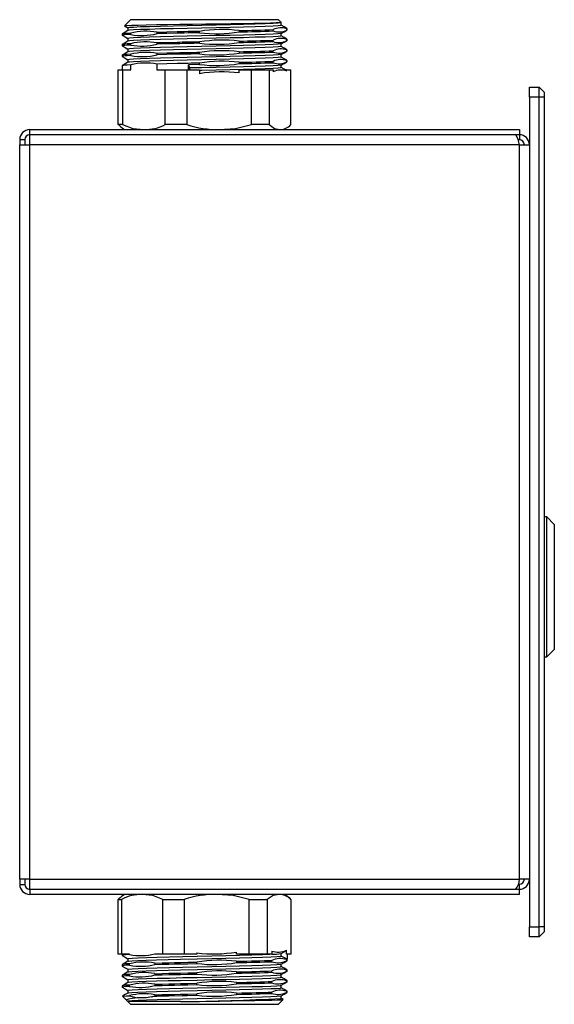
# Model space of a CAD drawing. Units: millimetres. Extents: x 6194 to 6943, y 4916 to 5312.
# Drawn here: x 6445 to 6552, y 5115 to 5312 of the extents above; entities that cross this region are included whole.
import ezdxf

# ---------------------------------------------------------------- set-up
doc = ezdxf.new("R2010")
doc.units = ezdxf.units.MM

msp = doc.modelspace()

# ---------------------------------------------------------------- linework, layer by layer
at = {"color": 7, "linetype": 'Continuous', "lineweight": 25}
for p, q in [((6466.82, 5312.2), (6465.59, 5310.97)), ((6484.35, 5312.2), (6466.82, 5312.2)), ((6496.42, 5312.2), (6484.35, 5312.2)), ((6496.98, 5311.64), (6496.42, 5312.2)), ((6496.97, 5311.07), (6496.97, 5311.6)), ((6465.12, 5309.35), (6465.12, 5309.05)), ((6466.26, 5310.54), (6466.26, 5310.02)), ((6466.85, 5309.24), (6466.85, 5309.51)), ((6472.1, 5309.67), (6472.1, 5309.41)), ((6480.61, 5309.59), (6480.61, 5309.86)), ((6488.53, 5310.03), (6488.53, 5309.76)), ((6495.38, 5309.95), (6495.38, 5310.21)), ((6498.1, 5310.41), (6498.05, 5310.38)), ((6498.05, 5310.38), (6498.05, 5310.11)), ((6498.07, 5310.13), (6498.05, 5310.11)), ((6498.12, 5310.11), (6498.12, 5310.41)), ((6465.12, 5307.24), (6465.12, 5306.93)), ((6466.85, 5307.13), (6466.85, 5307.39)), ((6472.1, 5307.56), (6472.1, 5307.29)), ((6480.61, 5307.48), (6480.61, 5307.74)), ((6488.53, 5307.91), (6488.53, 5307.65)), ((6495.38, 5307.83), (6495.38, 5308.1)), ((6498.11, 5308.29), (6498.05, 5308.26)), ((6498.05, 5308.26), (6498.05, 5308)), ((6498.07, 5308.01), (6498.05, 5308)), ((6498.12, 5307.99), (6498.12, 5308.29)), ((6466.85, 5305.01), (6466.85, 5305.27)), ((6472.1, 5305.44), (6472.1, 5305.17)), ((6480.61, 5305.36), (6480.61, 5305.63)), ((6488.53, 5305.79), (6488.53, 5305.53)), ((6495.38, 5305.72), (6495.38, 5305.98)), ((6498.11, 5306.18), (6498.05, 5306.15)), ((6498.05, 5306.15), (6498.05, 5305.88)), ((6498.07, 5305.89), (6498.05, 5305.88)), ((6498.12, 5305.88), (6498.12, 5306.18)), ((6465.12, 5305.12), (6465.12, 5304.82)), ((6472.1, 5303.32), (6472.1, 5302.2)), ((6480.61, 5303.24), (6478.38, 5303.2)), ((6480.61, 5303.24), (6480.61, 5303.51)), ((6488.53, 5303.68), (6488.53, 5303.41)), ((6495.38, 5303.6), (6495.38, 5303.86)), ((6498.11, 5304.06), (6498.05, 5304.03)), ((6498.05, 5304.03), (6498.05, 5303.76)), ((6498.07, 5303.78), (6498.05, 5303.76)), ((6498.12, 5303.76), (6498.12, 5304.06)), ((6464.34, 5291.2), (6464.34, 5302.2)), ((6464.34, 5302.2), (6465.19, 5302.2)), ((6465.12, 5303), (6465.12, 5302.2)), ((6465.19, 5302.2), (6465.19, 5291.2)), ((6465.19, 5302.2), (6466.85, 5302.2)), ((6466.85, 5302.2), (6466.85, 5303.16)), ((6472.1, 5302.2), (6473.76, 5302.2)), ((6473.76, 5291.2), (6473.76, 5302.2)), ((6473.76, 5302.2), (6478.1, 5302.2)), ((6478.1, 5302.2), (6478.1, 5291.2)), ((6478.1, 5302.2), (6480.61, 5302.2)), ((6478.38, 5303.2), (6478.6, 5302.54)), ((6478.38, 5302.2), (6478.38, 5303.2)), ((6478.6, 5302.54), (6478.6, 5302.2)), ((6480.61, 5302.2), (6480.61, 5301.39)), ((6488.53, 5302.2), (6491.04, 5302.2)), ((6488.53, 5301.56), (6488.53, 5302.2)), ((6491.04, 5291.2), (6491.04, 5302.2)), ((6491.04, 5302.2), (6494.53, 5302.2)), ((6494.53, 5302.2), (6494.53, 5291.2)), ((6494.53, 5302.2), (6495.38, 5302.2)), ((6495.38, 5302.2), (6495.38, 5301.75)), ((6498.05, 5302.2), (6497.77, 5302.2)), ((6498.05, 5302.2), (6498.9, 5302.2)), ((6498.05, 5301.91), (6498.05, 5302.2)), ((6498.9, 5291.2), (6498.9, 5302.2)), ((6546.62, 5296.7), (6546.62, 5298.7)), ((6546.62, 5298.7), (6548.62, 5298.7)), ((6548.62, 5296.7), (6548.62, 5298.7)), ((6549.62, 5297.7), (6548.62, 5298.7)), ((6549.62, 5297.7), (6549.62, 5296.7)), ((6548.62, 5296.7), (6546.62, 5296.7)), ((6546.62, 5296.7), (6546.62, 5130.7)), ((6548.62, 5130.7), (6548.62, 5296.7)), ((6549.62, 5296.7), (6548.62, 5296.7)), ((6549.62, 5296.7), (6549.62, 5130.7)), ((6446.62, 5289.2), (6446.62, 5290.2)), ((6446.62, 5290.2), (6544.62, 5290.2)), ((6464.66, 5290.97), (6464.34, 5291.2)), ((6465.19, 5291.2), (6464.34, 5291.2)), ((6478.1, 5291.2), (6473.76, 5291.2)), ((6494.53, 5291.2), (6491.04, 5291.2)), ((6544.62, 5290.2), (6544.62, 5289.2)), ((6444.62, 5288.2), (6445.62, 5288.2)), ((6444.62, 5288.2), (6444.62, 5287.19)), ((6445.62, 5288.2), (6445.62, 5287.19)), ((6446.62, 5289.2), (6544.62, 5289.2)), ((6446.62, 5287.19), (6446.62, 5289.19)), ((6543.91, 5289.19), (6446.62, 5289.19)), ((6544.62, 5289.19), (6543.91, 5289.19)), ((6544.62, 5288.19), (6544.38, 5288.19)), ((6544.62, 5289.19), (6544.62, 5288.19)), ((6444.62, 5140.21), (6444.62, 5287.19)), ((6444.62, 5287.19), (6446.62, 5287.19)), ((6544.62, 5287.19), (6446.62, 5287.19)), ((6446.62, 5140.21), (6446.62, 5287.19)), ((6544.62, 5140.21), (6544.62, 5287.19)), ((6544.62, 5287.19), (6546.62, 5287.19)), ((6550.12, 5212.7), (6549.62, 5212.7)), ((6551.62, 5211.2), (6550.12, 5212.7)), ((6550.12, 5184.7), (6550.12, 5212.7)), ((6551.62, 5211.2), (6551.62, 5186.2)), ((6550.12, 5184.7), (6551.62, 5186.2)), ((6549.62, 5184.7), (6550.12, 5184.7)), ((6446.62, 5140.21), (6444.62, 5140.21)), ((6444.62, 5140.21), (6444.62, 5139.2)), ((6445.62, 5140.21), (6445.62, 5139.2)), ((6446.62, 5140.21), (6544.62, 5140.21)), ((6446.62, 5138.21), (6446.62, 5140.21)), ((6546.62, 5140.21), (6544.62, 5140.21)), ((6444.62, 5139.2), (6445.62, 5139.2)), ((6446.62, 5138.21), (6543.91, 5138.21)), ((6446.62, 5138.2), (6446.62, 5137.2)), ((6544.62, 5138.2), (6446.62, 5138.2)), ((6543.91, 5138.21), (6544.62, 5138.21)), ((6544.38, 5139.21), (6544.62, 5139.21)), ((6544.62, 5138.21), (6544.62, 5139.21)), ((6544.62, 5137.2), (6544.62, 5138.2)), ((6544.62, 5137.2), (6446.62, 5137.2)), ((6464.32, 5136.2), (6464.45, 5136.29)), ((6464.32, 5136.2), (6465.02, 5136.2)), ((6464.32, 5125.2), (6464.32, 5136.2)), ((6465.02, 5136.2), (6465.02, 5125.2)), ((6473.25, 5136.2), (6477.54, 5136.2)), ((6473.25, 5125.2), (6473.25, 5136.2)), ((6477.54, 5136.2), (6477.54, 5125.2)), ((6490.55, 5125.2), (6490.55, 5136.2)), ((6490.55, 5136.2), (6494.14, 5136.2)), ((6494.14, 5136.2), (6494.14, 5125.2)), ((6498.92, 5125.2), (6498.92, 5136.2)), ((6546.62, 5130.7), (6548.62, 5130.7)), ((6546.62, 5128.7), (6546.62, 5130.7)), ((6549.62, 5130.7), (6548.62, 5130.7)), ((6548.62, 5128.7), (6548.62, 5130.7)), ((6549.62, 5130.7), (6549.62, 5129.7)), ((6548.62, 5128.7), (6546.62, 5128.7)), ((6548.62, 5128.7), (6549.62, 5129.7)), ((6497.99, 5125.2), (6497.99, 5126.01)), ((6465.02, 5125.2), (6464.32, 5125.2)), ((6466.61, 5125.2), (6465.02, 5125.2)), ((6465.12, 5125.2), (6465.12, 5124.94)), ((6465.14, 5124.97), (6465.12, 5124.98)), ((6466.61, 5125.13), (6466.61, 5125.2)), ((6471.66, 5125.2), (6471.66, 5125.3)), ((6473.25, 5125.2), (6471.66, 5125.2)), ((6477.54, 5125.2), (6473.25, 5125.2)), ((6480.06, 5125.2), (6477.54, 5125.2)), ((6480.06, 5125.49), (6480.06, 5125.2)), ((6488.03, 5125.2), (6488.03, 5125.65)), ((6490.55, 5125.2), (6488.03, 5125.2)), ((6494.14, 5125.2), (6490.55, 5125.2)), ((6495.07, 5125.2), (6494.14, 5125.2)), ((6495.07, 5125.84), (6495.07, 5125.2)), ((6495.07, 5123.72), (6495.07, 5123.99)), ((6498.12, 5124.2), (6496.97, 5124.86)), ((6498.92, 5125.2), (6497.99, 5125.2)), ((6497.99, 5124.15), (6498.11, 5124.19)), ((6497.99, 5124.15), (6497.99, 5123.89)), ((6498.12, 5125.2), (6498.12, 5124.2)), ((6498.12, 5123.88), (6498.12, 5124.19)), ((6465.12, 5123.14), (6465.12, 5122.83)), ((6465.12, 5123.14), (6465.12, 5123.14)), ((6465.14, 5122.86), (6465.12, 5122.86)), ((6466.61, 5123.02), (6466.61, 5123.28)), ((6471.66, 5123.45), (6471.66, 5123.18)), ((6480.06, 5123.37), (6480.06, 5123.63)), ((6488.03, 5123.8), (6488.03, 5123.54)), ((6497.99, 5122.04), (6497.99, 5121.77)), ((6498.12, 5122.08), (6498.1, 5122.09)), ((6498.12, 5121.77), (6498.12, 5122.08)), ((6465.12, 5121.02), (6465.12, 5120.71)), ((6465.12, 5121.02), (6465.12, 5121.02)), ((6465.14, 5120.74), (6465.12, 5120.75)), ((6466.61, 5120.9), (6466.61, 5121.17)), ((6471.66, 5121.33), (6471.66, 5121.07)), ((6480.06, 5121.25), (6480.06, 5121.52)), ((6488.03, 5121.68), (6488.03, 5121.42)), ((6495.07, 5121.61), (6495.07, 5121.87)), ((6465.12, 5118.9), (6465.12, 5118.91)), ((6465.12, 5118.9), (6465.12, 5118.59)), ((6465.14, 5118.62), (6465.12, 5118.63)), ((6466.61, 5118.78), (6466.61, 5119.05)), ((6471.66, 5119.21), (6471.66, 5118.95)), ((6480.06, 5119.14), (6480.06, 5119.4)), ((6488.03, 5119.57), (6488.03, 5119.3)), ((6495.07, 5119.49), (6495.07, 5119.75)), ((6497.99, 5119.92), (6497.99, 5119.66)), ((6498.12, 5119.97), (6498.1, 5119.97)), ((6498.12, 5119.65), (6498.12, 5119.96)), ((6465.2, 5116.83), (6465.19, 5116.83)), ((6465.19, 5116.82), (6466.04, 5115.98)), ((6466.02, 5116.9), (6466.61, 5116.93)), ((6466.02, 5116.9), (6466.61, 5116.9)), ((6466.61, 5116.9), (6466.61, 5116.93)), ((6466.61, 5116.9), (6468.19, 5116.47)), ((6471.08, 5116.7), (6471.66, 5116.9)), ((6471.66, 5117.1), (6471.66, 5116.9)), ((6471.66, 5116.9), (6474.39, 5116.9)), ((6480.06, 5117.02), (6480.06, 5117.28)), ((6488.03, 5117.45), (6488.03, 5117.19)), ((6495.07, 5117.37), (6495.07, 5117.64)), ((6496.42, 5115.2), (6497.36, 5116.14)), ((6496.97, 5116.39), (6496.97, 5116.91)), ((6497.33, 5116.19), (6496.97, 5116.4)), ((6497.99, 5117.8), (6497.99, 5117.54)), ((6498.12, 5117.85), (6498.1, 5117.86)), ((6498.12, 5117.53), (6498.12, 5117.84)), ((6466.08, 5115.96), (6466.27, 5115.85)), ((6466.27, 5115.85), (6466.27, 5115.75)), ((6476.83, 5115.75), (6466.27, 5115.75)), ((6466.28, 5115.74), (6466.82, 5115.2)), ((6466.82, 5115.2), (6495.41, 5115.2)), ((6495.41, 5115.2), (6496.42, 5115.2))]:
    msp.add_line(p, q, dxfattribs=at)
at = {"color": 7, "linetype": 'Continuous', "lineweight": 25, "flags": 128}
for points in [[(6496.95, 5311.62), (6496.99, 5311.61), (6496.69, 5311.57), (6495.98, 5311.54), (6494.83, 5311.5), (6493.33, 5311.46), (6491.46, 5311.43), (6489.36, 5311.39), (6486.96, 5311.36), (6484.47, 5311.32), (6481.9, 5311.28), (6479.23, 5311.25), (6476.69, 5311.21), (6474.21, 5311.18), (6471.98, 5311.14), (6469.96, 5311.11), (6468.31, 5311.07), (6467.02, 5311.03), (6466.12, 5311), (6465.64, 5310.96), (6465.61, 5310.95)], [(6496.88, 5311.6), (6496.91, 5311.57), (6496.38, 5311.51), (6495.32, 5311.44), (6493.77, 5311.38), (6491.76, 5311.31), (6489.4, 5311.25), (6486.77, 5311.19), (6483.93, 5311.12), (6481.01, 5311.06), (6478.15, 5311), (6475.37, 5310.93), (6472.82, 5310.87), (6470.62, 5310.8), (6468.79, 5310.74), (6467.42, 5310.67), (6466.57, 5310.61), (6466.27, 5310.55), (6466.28, 5310.54)], [(6466.85, 5309.51), (6466.14, 5309.47), (6465.68, 5309.44), (6465.4, 5309.41), (6465.22, 5309.39), (6465.12, 5309.36), (6465.13, 5309.35)], [(6466.85, 5309.24), (6466.14, 5309.21), (6465.68, 5309.17), (6465.4, 5309.15), (6465.22, 5309.12), (6465.12, 5309.09), (6465.13, 5309.09)], [(6466.28, 5310.03), (6465.7, 5309.7), (6465.13, 5309.37)], [(6465.59, 5310.92), (6465.7, 5310.86), (6466.26, 5310.54)], [(6496.9, 5309.46), (6496.91, 5309.45), (6496.38, 5309.39), (6495.32, 5309.33), (6493.77, 5309.26), (6491.76, 5309.2), (6489.4, 5309.13), (6486.77, 5309.07), (6483.93, 5309.01), (6481.01, 5308.94), (6478.15, 5308.88), (6475.37, 5308.81), (6472.82, 5308.75), (6470.62, 5308.69), (6468.79, 5308.62), (6467.42, 5308.56), (6466.57, 5308.49), (6466.27, 5308.43), (6466.28, 5308.43)], [(6496.9, 5311.07), (6496.91, 5311.04), (6496.38, 5310.98), (6495.32, 5310.91), (6493.77, 5310.85), (6491.76, 5310.78), (6489.4, 5310.72), (6486.77, 5310.66), (6483.93, 5310.59), (6481.01, 5310.53), (6478.15, 5310.47), (6475.37, 5310.4), (6472.82, 5310.34), (6470.62, 5310.27), (6468.79, 5310.21), (6467.42, 5310.14), (6466.57, 5310.08), (6466.31, 5310.03)], [(6480.61, 5309.86), (6480.05, 5309.85), (6479.49, 5309.84), (6478.93, 5309.83), (6478.37, 5309.81), (6477.54, 5309.8), (6477.14, 5309.79), (6476.69, 5309.78), (6476.17, 5309.77), (6474.06, 5309.72), (6472.1, 5309.67)], [(6480.61, 5309.59), (6480.05, 5309.58), (6479.49, 5309.57), (6478.93, 5309.56), (6478.37, 5309.55), (6477.54, 5309.53), (6477.14, 5309.52), (6476.69, 5309.51), (6476.17, 5309.5), (6474.06, 5309.46), (6472.1, 5309.41)], [(6496.95, 5309.46), (6497.52, 5309.79), (6498.09, 5310.13)], [(6498.11, 5310.42), (6497.53, 5310.75), (6496.97, 5311.08)], [(6496.97, 5308.96), (6496.97, 5309.22), (6496.97, 5309.48)], [(6466.85, 5307.39), (6466.14, 5307.35), (6465.68, 5307.32), (6465.4, 5307.3), (6465.22, 5307.27), (6465.12, 5307.24), (6465.13, 5307.24)], [(6465.13, 5309.08), (6465.7, 5308.74), (6466.26, 5308.42)], [(6466.28, 5307.91), (6465.7, 5307.58), (6465.13, 5307.25)], [(6466.26, 5308.43), (6466.26, 5308.16), (6466.26, 5307.9)], [(6496.9, 5307.35), (6496.91, 5307.34), (6496.38, 5307.27), (6495.32, 5307.21), (6493.77, 5307.15), (6491.76, 5307.08), (6489.4, 5307.02), (6486.77, 5306.95), (6483.93, 5306.89), (6481.01, 5306.82), (6478.15, 5306.76), (6475.37, 5306.7), (6472.82, 5306.63), (6470.62, 5306.57), (6468.79, 5306.51), (6467.42, 5306.44), (6466.57, 5306.38), (6466.27, 5306.31), (6466.28, 5306.31)], [(6496.9, 5308.96), (6496.91, 5308.93), (6496.38, 5308.86), (6495.32, 5308.8), (6493.77, 5308.73), (6491.76, 5308.67), (6489.4, 5308.6), (6486.77, 5308.54), (6483.93, 5308.48), (6481.01, 5308.41), (6478.15, 5308.35), (6475.37, 5308.28), (6472.82, 5308.22), (6470.62, 5308.16), (6468.79, 5308.09), (6467.42, 5308.03), (6466.57, 5307.96), (6466.31, 5307.91)], [(6480.61, 5307.74), (6480.05, 5307.73), (6479.49, 5307.72), (6478.93, 5307.71), (6478.37, 5307.7), (6477.54, 5307.68), (6477.14, 5307.67), (6476.69, 5307.66), (6476.17, 5307.65), (6474.06, 5307.6), (6472.1, 5307.56)], [(6480.61, 5307.48), (6480.05, 5307.47), (6479.49, 5307.46), (6478.93, 5307.44), (6478.37, 5307.43), (6477.54, 5307.42), (6477.14, 5307.41), (6476.69, 5307.4), (6476.17, 5307.39), (6474.06, 5307.34), (6472.1, 5307.29)], [(6496.95, 5307.35), (6497.52, 5307.68), (6498.09, 5308.01)], [(6498.11, 5308.31), (6497.53, 5308.64), (6496.97, 5308.96)], [(6496.97, 5306.84), (6496.97, 5307.1), (6496.97, 5307.36)], [(6466.85, 5307.13), (6466.14, 5307.09), (6465.68, 5307.06), (6465.4, 5307.03), (6465.22, 5307.01), (6465.12, 5306.98), (6465.13, 5306.97)], [(6466.85, 5305.27), (6466.14, 5305.24), (6465.68, 5305.21), (6465.4, 5305.18), (6465.22, 5305.16), (6465.12, 5305.12), (6465.13, 5305.12)], [(6465.13, 5306.96), (6465.7, 5306.63), (6466.26, 5306.3)], [(6466.28, 5305.79), (6465.7, 5305.46), (6465.13, 5305.13)], [(6466.26, 5306.31), (6466.26, 5306.04), (6466.26, 5305.79)], [(6496.9, 5305.23), (6496.91, 5305.22), (6496.38, 5305.16), (6495.32, 5305.09), (6493.77, 5305.03), (6491.76, 5304.96), (6489.4, 5304.9), (6486.77, 5304.84), (6483.93, 5304.77), (6481.01, 5304.71), (6478.15, 5304.65), (6475.37, 5304.58), (6472.82, 5304.52), (6470.62, 5304.45), (6468.79, 5304.39), (6467.42, 5304.32), (6466.57, 5304.26), (6466.27, 5304.2), (6466.28, 5304.19)], [(6496.9, 5306.84), (6496.91, 5306.81), (6496.38, 5306.74), (6495.32, 5306.68), (6493.77, 5306.62), (6491.76, 5306.55), (6489.4, 5306.49), (6486.77, 5306.42), (6483.93, 5306.36), (6481.01, 5306.29), (6478.15, 5306.23), (6475.37, 5306.17), (6472.82, 5306.1), (6470.62, 5306.04), (6468.79, 5305.98), (6467.42, 5305.91), (6466.57, 5305.85), (6466.31, 5305.79)], [(6480.61, 5305.63), (6480.05, 5305.61), (6479.49, 5305.6), (6478.93, 5305.59), (6478.37, 5305.58), (6477.54, 5305.56), (6477.14, 5305.56), (6476.69, 5305.55), (6476.17, 5305.53), (6474.06, 5305.49), (6472.1, 5305.44)], [(6480.61, 5305.36), (6480.05, 5305.35), (6479.49, 5305.34), (6478.93, 5305.33), (6478.37, 5305.32), (6477.54, 5305.3), (6477.14, 5305.29), (6476.69, 5305.28), (6476.17, 5305.27), (6474.06, 5305.22), (6472.1, 5305.17)], [(6496.95, 5305.23), (6497.52, 5305.56), (6498.09, 5305.89)], [(6498.11, 5306.19), (6497.53, 5306.52), (6496.97, 5306.85)], [(6496.97, 5304.72), (6496.97, 5304.99), (6496.97, 5305.25)], [(6466.85, 5305.01), (6466.14, 5304.97), (6465.68, 5304.94), (6465.4, 5304.92), (6465.22, 5304.89), (6465.12, 5304.86), (6465.13, 5304.85)], [(6465.13, 5304.84), (6465.7, 5304.51), (6466.26, 5304.19)], [(6466.28, 5303.68), (6465.7, 5303.35), (6465.13, 5303.02)], [(6466.26, 5304.19), (6466.26, 5303.93), (6466.26, 5303.67)], [(6496.9, 5304.72), (6496.91, 5304.69), (6496.38, 5304.63), (6495.32, 5304.56), (6493.77, 5304.5), (6491.76, 5304.43), (6489.4, 5304.37), (6486.77, 5304.31), (6483.93, 5304.24), (6481.01, 5304.18), (6478.15, 5304.12), (6475.37, 5304.05), (6472.82, 5303.99), (6470.62, 5303.92), (6468.79, 5303.86), (6467.42, 5303.79), (6466.57, 5303.73), (6466.31, 5303.68)], [(6480.61, 5303.51), (6480.05, 5303.5), (6479.49, 5303.49), (6478.93, 5303.48), (6478.37, 5303.46), (6477.54, 5303.45), (6477.14, 5303.44), (6476.69, 5303.43), (6476.17, 5303.42), (6474.06, 5303.37), (6472.1, 5303.32)], [(6496.95, 5303.11), (6497.52, 5303.44), (6498.09, 5303.78)], [(6498.11, 5304.07), (6497.53, 5304.4), (6496.97, 5304.73)], [(6466.85, 5303.16), (6466.14, 5303.12), (6465.68, 5303.09), (6465.4, 5303.06), (6465.22, 5303.04), (6465.12, 5303.01), (6465.13, 5303)], [(6496.9, 5303.11), (6496.91, 5303.1), (6496.38, 5303.04), (6495.32, 5302.98), (6493.77, 5302.91), (6491.76, 5302.85), (6489.4, 5302.78), (6486.77, 5302.72), (6483.93, 5302.66), (6481.01, 5302.59), (6478.6, 5302.54)], [(6496.9, 5302.61), (6496.91, 5302.58), (6496.38, 5302.51), (6495.32, 5302.45), (6493.77, 5302.38), (6491.76, 5302.32), (6489.4, 5302.25), (6486.77, 5302.19), (6483.93, 5302.13), (6481.01, 5302.06), (6480.61, 5302.05)], [(6496.97, 5302.61), (6496.97, 5302.87), (6496.97, 5303.13)], [(6498.05, 5301.99), (6497.53, 5302.29), (6496.97, 5302.61)], [(6465.19, 5291.2), (6467.28, 5290.45), (6469.48, 5290.2)], [(6484.57, 5290.2), (6487.8, 5290.44), (6491.04, 5291.2)], [(6494.53, 5291.2), (6495.6, 5290.45), (6496.71, 5290.2)], [(6473.25, 5136.2), (6471.24, 5136.95), (6469.14, 5137.2)], [(6490.55, 5136.2), (6487.37, 5136.95), (6484.05, 5137.2)], [(6496.53, 5137.2), (6495.33, 5136.96), (6494.14, 5136.2)], [(6496.96, 5125.37), (6497.54, 5125.71), (6497.99, 5125.97)], [(6465.14, 5124.97), (6465.71, 5124.64), (6466.27, 5124.32)], [(6466.27, 5124.32), (6466.27, 5124.06), (6466.27, 5123.81)], [(6466.3, 5124.32), (6466.42, 5124.37), (6467.11, 5124.44), (6468.32, 5124.5), (6469.99, 5124.57), (6472.11, 5124.63), (6474.57, 5124.7), (6477.25, 5124.76), (6480.12, 5124.82), (6483.05, 5124.89), (6485.9, 5124.95), (6488.6, 5125.02), (6491.08, 5125.08), (6493.19, 5125.14), (6494.67, 5125.2)], [(6466.34, 5123.81), (6466.4, 5123.84), (6467.07, 5123.91), (6468.26, 5123.97), (6469.91, 5124.04), (6472.02, 5124.1), (6474.33, 5124.16), (6476.83, 5124.22), (6480.12, 5124.29), (6483.05, 5124.36), (6485.9, 5124.42), (6488.6, 5124.49), (6491.08, 5124.55), (6493.19, 5124.62), (6494.88, 5124.68), (6496.11, 5124.74), (6496.81, 5124.81), (6496.96, 5124.86)], [(6488.03, 5123.8), (6489.07, 5123.82), (6490.08, 5123.85), (6491.04, 5123.87), (6491.96, 5123.89), (6492.71, 5123.92), (6493.64, 5123.94), (6494.38, 5123.96), (6495.07, 5123.99)], [(6496.97, 5124.86), (6496.97, 5125.12), (6496.97, 5125.38)], [(6466.28, 5123.81), (6465.7, 5123.48), (6465.13, 5123.15)], [(6465.14, 5122.86), (6465.71, 5122.52), (6466.27, 5122.2)], [(6466.27, 5122.2), (6466.27, 5121.94), (6466.27, 5121.69)], [(6466.3, 5122.2), (6466.42, 5122.26), (6467.11, 5122.32), (6468.32, 5122.39), (6469.99, 5122.45), (6472.11, 5122.52), (6474.57, 5122.58), (6477.25, 5122.64), (6480.12, 5122.71), (6483.05, 5122.77), (6485.9, 5122.84), (6488.6, 5122.9), (6491.08, 5122.96), (6493.19, 5123.03), (6494.88, 5123.09), (6496.11, 5123.16), (6496.81, 5123.22), (6496.9, 5123.26)], [(6466.34, 5121.69), (6466.4, 5121.73), (6467.07, 5121.79), (6468.26, 5121.86), (6469.91, 5121.92), (6472.02, 5121.98), (6474.33, 5122.05), (6476.83, 5122.1), (6480.12, 5122.18), (6483.05, 5122.24), (6485.9, 5122.31), (6488.6, 5122.37), (6491.08, 5122.44), (6493.19, 5122.5), (6494.88, 5122.56), (6496.11, 5122.63), (6496.81, 5122.69), (6496.93, 5122.74)], [(6471.66, 5123.45), (6473.14, 5123.48), (6474.48, 5123.52), (6475.63, 5123.54), (6476.82, 5123.57), (6478.29, 5123.6), (6480.06, 5123.63)], [(6471.66, 5123.18), (6473.14, 5123.22), (6474.48, 5123.25), (6475.63, 5123.28), (6476.82, 5123.3), (6478.29, 5123.33), (6480.06, 5123.37)], [(6488.03, 5123.54), (6489.07, 5123.56), (6490.08, 5123.58), (6491.04, 5123.61), (6491.96, 5123.63), (6492.71, 5123.65), (6493.64, 5123.68), (6494.38, 5123.7), (6495.07, 5123.72)], [(6496.96, 5123.26), (6497.54, 5123.59), (6498.11, 5123.92)], [(6496.97, 5122.74), (6496.97, 5123), (6496.97, 5123.26)], [(6498.11, 5122.09), (6497.53, 5122.42), (6496.97, 5122.75)], [(6497.99, 5123.89), (6498.05, 5123.9), (6498.09, 5123.91), (6498.11, 5123.92), (6498.12, 5123.93)], [(6497.99, 5122.04), (6498.05, 5122.05), (6498.09, 5122.06), (6498.11, 5122.07), (6498.12, 5122.08)], [(6466.28, 5121.69), (6465.7, 5121.36), (6465.13, 5121.03)], [(6465.14, 5120.74), (6465.71, 5120.41), (6466.27, 5120.09)], [(6466.27, 5120.09), (6466.27, 5119.82), (6466.27, 5119.57)], [(6466.3, 5120.09), (6466.42, 5120.14), (6467.11, 5120.21), (6468.32, 5120.27), (6469.99, 5120.33), (6472.11, 5120.4), (6474.57, 5120.46), (6477.25, 5120.53), (6480.12, 5120.59), (6483.05, 5120.66), (6485.9, 5120.72), (6488.6, 5120.78), (6491.08, 5120.85), (6493.19, 5120.91), (6494.88, 5120.97), (6496.11, 5121.04), (6496.81, 5121.1), (6496.9, 5121.14)], [(6466.34, 5119.58), (6466.4, 5119.61), (6467.07, 5119.68), (6468.26, 5119.74), (6469.91, 5119.8), (6472.02, 5119.87), (6474.33, 5119.93), (6476.83, 5119.99), (6480.12, 5120.06), (6483.05, 5120.13), (6485.9, 5120.19), (6488.6, 5120.25), (6491.08, 5120.32), (6493.19, 5120.38), (6494.88, 5120.44), (6496.11, 5120.51), (6496.81, 5120.57), (6496.93, 5120.62)], [(6471.66, 5121.33), (6473.14, 5121.37), (6474.48, 5121.4), (6475.63, 5121.42), (6476.82, 5121.45), (6478.29, 5121.48), (6480.06, 5121.52)], [(6471.66, 5121.07), (6473.14, 5121.1), (6474.48, 5121.13), (6475.63, 5121.16), (6476.82, 5121.19), (6478.29, 5121.22), (6480.06, 5121.25)], [(6488.03, 5121.68), (6489.07, 5121.71), (6490.08, 5121.73), (6491.04, 5121.75), (6491.96, 5121.78), (6492.71, 5121.8), (6493.64, 5121.82), (6494.38, 5121.85), (6495.07, 5121.87)], [(6488.03, 5121.42), (6489.07, 5121.44), (6490.08, 5121.47), (6491.04, 5121.49), (6491.96, 5121.51), (6492.71, 5121.53), (6493.64, 5121.56), (6494.38, 5121.58), (6495.07, 5121.61)], [(6496.96, 5121.14), (6497.54, 5121.47), (6498.11, 5121.8)], [(6496.97, 5120.62), (6496.97, 5120.89), (6496.97, 5121.15)], [(6498.11, 5119.97), (6497.53, 5120.3), (6496.97, 5120.63)], [(6497.99, 5121.77), (6498.05, 5121.78), (6498.09, 5121.8), (6498.11, 5121.81), (6498.12, 5121.81)], [(6466.28, 5119.58), (6465.7, 5119.25), (6465.13, 5118.91)], [(6465.14, 5118.62), (6465.71, 5118.29), (6466.27, 5117.97)], [(6466.3, 5117.97), (6466.42, 5118.02), (6467.11, 5118.09), (6468.32, 5118.15), (6469.99, 5118.22), (6472.11, 5118.28), (6474.57, 5118.35), (6477.25, 5118.41), (6480.12, 5118.47), (6483.05, 5118.54), (6485.9, 5118.6), (6488.6, 5118.67), (6491.08, 5118.73), (6493.19, 5118.79), (6494.88, 5118.86), (6496.11, 5118.92), (6496.81, 5118.99), (6496.9, 5119.02)], [(6466.34, 5117.46), (6466.4, 5117.49), (6467.07, 5117.56), (6468.26, 5117.62), (6469.91, 5117.69), (6472.02, 5117.75), (6474.33, 5117.81), (6476.83, 5117.87), (6480.12, 5117.94), (6483.05, 5118.01), (6485.9, 5118.07), (6488.6, 5118.14), (6491.08, 5118.2), (6493.19, 5118.27), (6494.88, 5118.33), (6496.11, 5118.39), (6496.81, 5118.46), (6496.93, 5118.51)], [(6471.66, 5119.21), (6473.14, 5119.25), (6474.48, 5119.28), (6475.63, 5119.31), (6476.82, 5119.33), (6478.29, 5119.36), (6480.06, 5119.4)], [(6471.66, 5118.95), (6473.14, 5118.99), (6474.48, 5119.02), (6475.63, 5119.04), (6476.82, 5119.07), (6478.29, 5119.1), (6480.06, 5119.14)], [(6488.03, 5119.57), (6489.07, 5119.59), (6490.08, 5119.61), (6491.04, 5119.64), (6491.96, 5119.66), (6492.71, 5119.68), (6493.64, 5119.71), (6494.38, 5119.73), (6495.07, 5119.75)], [(6488.03, 5119.3), (6489.07, 5119.33), (6490.08, 5119.35), (6491.04, 5119.37), (6491.96, 5119.4), (6492.71, 5119.42), (6493.64, 5119.44), (6494.38, 5119.47), (6495.07, 5119.49)], [(6496.96, 5119.02), (6497.54, 5119.35), (6498.11, 5119.69)], [(6496.97, 5118.51), (6496.97, 5118.77), (6496.97, 5119.03)], [(6498.11, 5117.86), (6497.54, 5118.19), (6496.97, 5118.51)], [(6497.99, 5119.92), (6498.05, 5119.93), (6498.09, 5119.94), (6498.11, 5119.95), (6498.12, 5119.96)], [(6497.99, 5119.66), (6498.05, 5119.67), (6498.09, 5119.68), (6498.11, 5119.69), (6498.12, 5119.7)], [(6466.28, 5117.46), (6465.7, 5117.13), (6465.22, 5116.85)], [(6465.22, 5116.84), (6465.39, 5116.86), (6466.02, 5116.9)], [(6468.19, 5116.47), (6467.13, 5116.35), (6466.4, 5116.23), (6466.02, 5116.1), (6466.06, 5116.01)], [(6466.27, 5117.97), (6466.27, 5117.71), (6466.27, 5117.46)], [(6466.3, 5115.85), (6466.42, 5115.91), (6467.11, 5115.97), (6468.32, 5116.04), (6469.99, 5116.1), (6472.11, 5116.17), (6474.57, 5116.23), (6477.25, 5116.29), (6480.12, 5116.36), (6483.05, 5116.42), (6485.9, 5116.49), (6488.6, 5116.55), (6491.08, 5116.61), (6493.19, 5116.68), (6494.88, 5116.74), (6496.11, 5116.81), (6496.81, 5116.87), (6496.9, 5116.91)], [(6471.08, 5116.7), (6469.95, 5116.52), (6468.19, 5116.47)], [(6474.39, 5116.9), (6472.09, 5116.77), (6471.08, 5116.7)], [(6471.66, 5117.1), (6473.14, 5117.13), (6474.48, 5117.17), (6475.63, 5117.19), (6476.82, 5117.22), (6478.29, 5117.25), (6480.06, 5117.28)], [(6474.39, 5116.9), (6477.13, 5116.96), (6478.14, 5116.98), (6480.06, 5117.02)], [(6476.83, 5115.75), (6479.51, 5115.79), (6482.07, 5115.83), (6484.61, 5115.86), (6487.15, 5115.9), (6489.48, 5115.93), (6491.66, 5115.97), (6493.51, 5116.01), (6495.08, 5116.04), (6496.24, 5116.08), (6497.01, 5116.11), (6497.36, 5116.15), (6497.34, 5116.16)], [(6488.03, 5117.45), (6489.07, 5117.47), (6490.08, 5117.5), (6491.04, 5117.52), (6491.96, 5117.54), (6492.71, 5117.57), (6493.64, 5117.59), (6494.38, 5117.61), (6495.07, 5117.64)], [(6488.03, 5117.19), (6489.07, 5117.21), (6490.08, 5117.23), (6491.04, 5117.26), (6491.96, 5117.28), (6492.71, 5117.3), (6493.64, 5117.33), (6494.38, 5117.35), (6495.07, 5117.37)], [(6496.96, 5116.91), (6497.54, 5117.24), (6498.11, 5117.57)], [(6497.99, 5117.8), (6498.05, 5117.82), (6498.09, 5117.83), (6498.11, 5117.84), (6498.12, 5117.84)], [(6497.99, 5117.54), (6498.05, 5117.55), (6498.09, 5117.56), (6498.11, 5117.57), (6498.12, 5117.58)]]:
    msp.add_lwpolyline(points, dxfattribs=at)
at = {"color": 7, "linetype": 'Continuous', "lineweight": 25}
for centre, radius, start, end in [((6469.85, 5297.74), 12.15, 79.3224, 104.2956), ((6469.1, 5321.24), 12.21, 259.3858, 284.2323), ((6485.14, 5282.78), 27.46, 82.912, 99.5077), ((6484, 5336.84), 27.46, 262.912, 279.5077), ((6478.98, 5785.77), 475.84, 271.15, 271.9743), ((6478.98, 5785.5), 475.84, 271.15, 271.9743), ((6496.9, 5307.28), 3.3, 69.6258, 117.4723), ((6496.53, 5313.03), 3.29, 249.5077, 297.5904), ((6469.85, 5295.62), 12.15, 79.3224, 104.2956), ((6469.1, 5319.13), 12.21, 259.3858, 284.2323), ((6485.14, 5280.66), 27.46, 82.912, 99.5077), ((6484, 5334.73), 27.46, 262.912, 279.5077), ((6478.98, 5783.65), 475.84, 271.15, 271.9743), ((6478.98, 5783.39), 475.84, 271.15, 271.9743), ((6496.9, 5305.17), 3.3, 69.6258, 117.4723), ((6496.53, 5310.91), 3.29, 249.5077, 297.5904), ((6469.85, 5293.5), 12.15, 79.3224, 104.2956), ((6485.14, 5278.54), 27.46, 82.912, 99.5077), ((6484, 5332.61), 27.46, 262.912, 279.5077), ((6478.98, 5781.53), 475.84, 271.15, 271.9743), ((6478.98, 5781.27), 475.84, 271.15, 271.9743), ((6496.9, 5303.05), 3.3, 69.6258, 117.4723), ((6496.53, 5308.8), 3.29, 249.5077, 297.5904), ((6469.1, 5317.01), 12.21, 259.3858, 284.2323), ((6469.85, 5291.44), 12.09, 79.2657, 104.3523), ((6485.14, 5276.43), 27.46, 82.912, 99.5077), ((6484, 5330.49), 27.46, 262.912, 279.5077), ((6478.98, 5779.42), 475.84, 271.15, 271.9743), ((6478.98, 5779.15), 475.84, 271.15, 271.9743), ((6496.9, 5300.93), 3.3, 69.6258, 117.4723), ((6496.53, 5306.68), 3.29, 249.5077, 297.5904), ((6485.14, 5274.36), 27.41, 82.8969, 99.5228), ((6496.9, 5298.84), 3.29, 69.4885, 117.6095), ((6446.62, 5288.2), 2, 90, 180), ((6477.15, 5306.54), 20, 231.2488, 234.7814), ((6469.47, 5299.91), 9.71, 270.0441, 296.2304), ((6484.51, 5311.24), 21.04, 252.2636, 270.155), ((6496.64, 5293.25), 3.05, 271.4595, 317.7859), ((6446.62, 5288.2), 1, 90, 180), ((6539.94, 5286.66), 4.71, 6.4439, 32.4986), ((6544.62, 5287.19), 2, 0, 90), ((6544.62, 5287.19), 1, 360, 90), ((6541.34, 5140.24), 3.28, 321.6407, 359.4169), ((6544.62, 5140.21), 2, 270, 360), ((6544.62, 5140.21), 1, 270, 0), ((6446.62, 5139.2), 2, 180, 270), ((6446.62, 5139.2), 1, 180, 270), ((6477.15, 5120.86), 20, 125.2186, 129.4622), ((6469.15, 5128.18), 9.02, 90.0716, 117.2413), ((6484.01, 5115.76), 21.44, 89.9136, 107.5696), ((6496.41, 5133.56), 3.64, 46.4697, 88.0804), ((6486.08, 5120.86), 20, 50.5411, 54.7814), ((6496.32, 5129.52), 3.89, 251.1352, 295.4121), ((6466.29, 5120.7), 4.44, 85.8544, 105.286), ((6468.78, 5136.1), 11.17, 258.832, 284.9344), ((6483.47, 5153.09), 27.81, 262.9534, 279.4307), ((6484.62, 5096.27), 27.74, 82.932, 99.4522), ((6495.28, 5133.76), 8.55, 268.5506, 281.0683), ((6496.73, 5120.46), 3.9, 71.2338, 115.3135), ((6466.29, 5118.58), 4.44, 85.8544, 105.286), ((6466.36, 5117.85), 5.44, 87.3305, 103.0214), ((6469.5, 5112.38), 11.28, 78.9579, 104.8085), ((6468.78, 5134.03), 11.22, 258.892, 284.8744), ((6483.47, 5151.04), 27.88, 262.9742, 279.4099), ((6496.32, 5127.42), 3.9, 251.2338, 295.3135), ((6496.73, 5118.34), 3.9, 71.2338, 115.3135), ((6466.29, 5116.47), 4.44, 85.8544, 105.286), ((6466.36, 5115.73), 5.44, 87.3304, 103.0215), ((6469.5, 5110.26), 11.28, 78.9579, 104.8085), ((6468.78, 5131.91), 11.22, 258.892, 284.8744), ((6484.62, 5094.15), 27.74, 82.932, 99.4522), ((6483.47, 5148.93), 27.88, 262.9742, 279.4099), ((6496.32, 5125.3), 3.9, 251.2338, 295.3135), ((6496.73, 5116.22), 3.9, 71.2338, 115.3135), ((6466.29, 5114.35), 4.44, 85.8544, 105.286), ((6466.36, 5113.61), 5.44, 87.3303, 103.0217), ((6469.5, 5108.14), 11.28, 78.9579, 104.8085), ((6468.78, 5129.8), 11.22, 258.892, 284.8744), ((6484.62, 5092.04), 27.74, 82.932, 99.4522), ((6483.47, 5146.81), 27.88, 262.9742, 279.4099), ((6496.32, 5123.19), 3.9, 251.2338, 295.3135), ((6469.5, 5106.03), 11.28, 78.9579, 104.8085), ((6474.31, 5513.26), 397.52, 270.3636, 273.2613), ((6484.62, 5089.92), 27.74, 82.932, 99.4522), ((6483.47, 5144.69), 27.88, 262.9742, 279.4099), ((6496.73, 5114.11), 3.9, 71.2338, 115.3135), ((6496.32, 5121.07), 3.9, 251.2338, 295.3135)]:
    msp.add_arc(centre, radius, start, end, dxfattribs=at)

doc.saveas('drawing.dxf')
